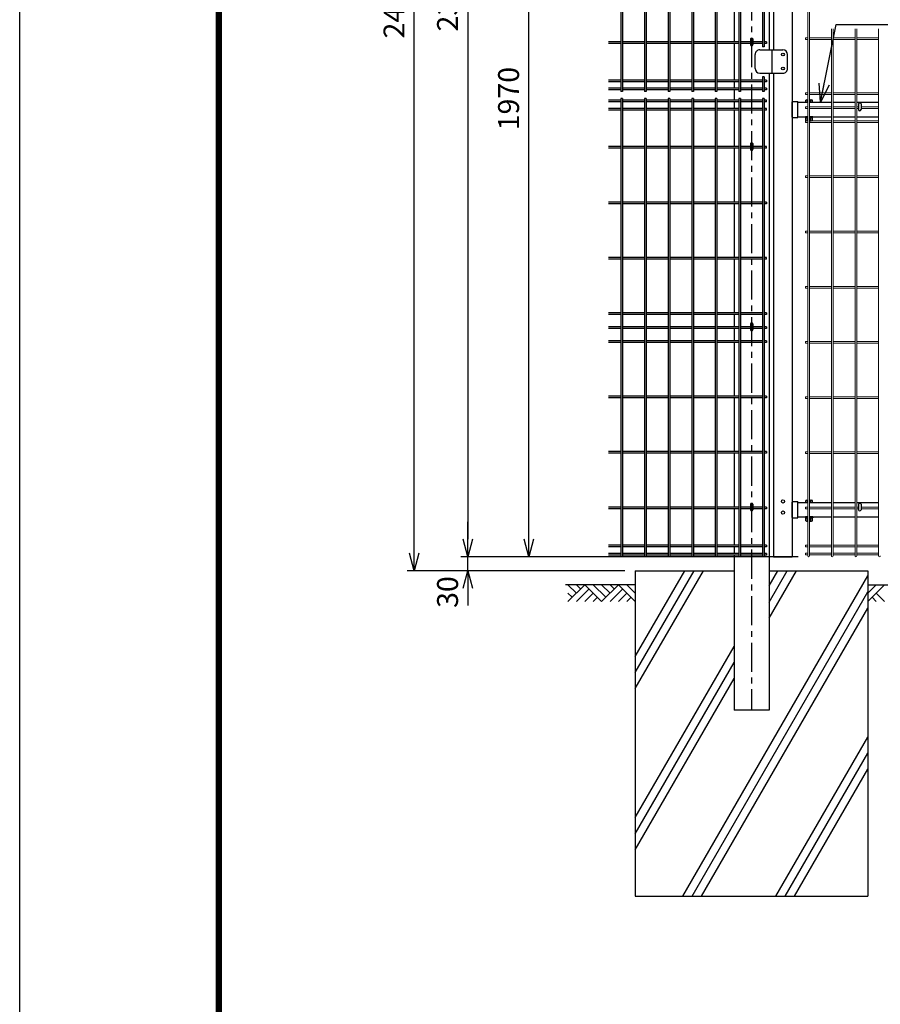
# Model space of a CAD drawing. Extents: x -26827 to -14227, y -106440 to -97530.
# Drawn here: x -26827 to -24976, y -104171 to -102055 of the extents above; entities that cross this region are included whole.
import ezdxf

# ---------------------------------------------------------------- set-up
doc = ezdxf.new("R2010")
doc.units = 0
doc.header["$LTSCALE"] = 50
doc.header["$PDMODE"] = 35
doc.linetypes.add('CENTERX2', pattern=[4, 2.5, -0.5, 0.5, -0.5])
doc.layers.get('0').update_dxf_attribs({"linetype": 'CONTINUOUS'})
doc.layers.get('DEFPOINTS').update_dxf_attribs({"linetype": 'CONTINUOUS'})
for name, color, linetype in [('EXTCNT-LMEC0', 4, 'CONTINUOUS'), ('LAYER03', 7, 'CONTINUOUS'), ('LAYER04', 7, 'CONTINUOUS'), ('LAYER05', 3, 'CONTINUOUS'), ('LAYER12', 7, 'CONTINUOUS'), ('WAKU', 7, 'CONTINUOUS'), ('実線', 7, 'CONTINUOUS'), ('錠縦枠', 7, 'CONTINUOUS')]:
    doc.layers.add(name, color=color, linetype=linetype)
doc.styles.add('Romans', font='romans.shx', dxfattribs={"width": 0.85, "bigfont": 'extfont.shx'})
doc.styles.get("Standard").update_dxf_attribs({"font": 'romans.shx', "bigfont": 'bigfont.shx'})
doc.dimstyles.new('20', dxfattribs={"dimscale": 20, "dimtxt": 3, "dimasz": 2, "dimexe": 0.5, "dimexo": 0.5, "dimgap": 0.5, "dimtad": 1, "dimdec": 1, "dimdsep": 46, "dimtxsty": 'STANDARD', "dimblk": 'OPEN30', "dimcen": 0, "dimclrd": 2, "dimclre": 1, "dimclrt": 3, "dimadec": 1, "dimazin": 2, "dimtfac": 1, "dimtdec": 1, "dimtix": 1, "dimtmove": 2, "dimatfit": 3, "dimldrblk": 'OPEN30', "dimfxl": 1, "dimtolj": 1, "dimtzin": 0, "dimarcsym": 0})
doc.dimstyles.new('ISO15', dxfattribs={"dimscale": 15, "dimtxt": 3, "dimasz": 2.5, "dimexe": 1, "dimexo": 1.5, "dimgap": 1, "dimtad": 1, "dimdec": 1, "dimdsep": 46, "dimtxsty": 'Romans', "dimblk": 'OPEN30', "dimcen": 0, "dimclrd": 2, "dimclre": 1, "dimclrt": 3, "dimadec": 0, "dimazin": 2, "dimtfac": 1, "dimtdec": 1, "dimtix": 1, "dimtmove": 2, "dimatfit": 3, "dimldrblk": 'OPEN30', "dimfxl": 1, "dimarcsym": 0})

# ---------------------------------------------------------------- blocks, each defined once
blk = doc.blocks.new('_Open30')
at = {"color": 0, "linetype": 'ByBlock', "lineweight": -2}
for p, q in [((-1, 0.268), (0, 0)), ((0, 0), (-1, -0.268)), ((0, 0), (-1, 0))]:
    blk.add_line(p, q, dxfattribs=at)
blk = doc.blocks.new('*D32')
at = {"color": 2, "lineweight": -2, "ltscale": 0.5, "transparency": 16777216}
for p, q in [((-25863.3, -103171.7), (-25863.3, -103134.2)), ((-25863.3, -103239.2), (-25863.3, -103209.2)), ((-25863.3, -103276.7), (-25863.3, -103314.2))]:
    blk.add_line(p, q, dxfattribs=at)
at = {"color": 1, "lineweight": -2, "ltscale": 0.5, "transparency": 16777216}
for p, q in [((-25152.7, -103209.2), (-25878.3, -103209.2)), ((-25525.4, -103239.2), (-25878.3, -103239.2))]:
    blk.add_line(p, q, dxfattribs=at)
at = {"layer": 'DEFPOINTS', "color": 0, "ltscale": 0.5, "transparency": 16777216}
for p in [(-25863.3, -103209.2), (-25130.2, -103209.2), (-25502.9, -103239.2)]:
    blk.add_point(p, dxfattribs=at)
at = {"color": 2, "lineweight": -2, "ltscale": 0.5, "transparency": 16777216, "xscale": 37.5, "yscale": 37.5, "zscale": 37.5}
for p, rotation in [((-25863.3, -103209.2), 270), ((-25863.3, -103239.2), 90)]:
    blk.add_blockref('_Open30', p, dxfattribs=dict(at, rotation=rotation))
at = {"color": 3, "ltscale": 0.5, "transparency": 16777216, "insert": (-25900.8, -103285.1), "char_height": 45, "attachment_point": 5, "rotation": 90, "style": 'Romans'}
blk.add_mtext('30', dxfattribs=at)
blk = doc.blocks.new('*D33')
at = {"color": 1, "lineweight": -2, "ltscale": 0.5, "transparency": 16777216}
for p, q in [((-25152.7, -101239.2), (-25747.1, -101239.2)), ((-25152.7, -103209.2), (-25747.1, -103209.2))]:
    blk.add_line(p, q, dxfattribs=at)
at = {"color": 2, "lineweight": -2, "ltscale": 0.5, "transparency": 16777216}
blk.add_line((-25732.1, -103171.7), (-25732.1, -101276.7), dxfattribs=at)
at = {"layer": 'DEFPOINTS', "color": 0, "ltscale": 0.5, "transparency": 16777216}
for p in [(-25732.1, -101239.2), (-25130.2, -101239.2), (-25130.2, -103209.2)]:
    blk.add_point(p, dxfattribs=at)
at = {"color": 2, "lineweight": -2, "ltscale": 0.5, "transparency": 16777216, "xscale": 37.5, "yscale": 37.5, "zscale": 37.5}
for p, rotation in [((-25732.1, -101239.2), 90), ((-25732.1, -103209.2), 270)]:
    blk.add_blockref('_Open30', p, dxfattribs=dict(at, rotation=rotation))
at = {"color": 3, "ltscale": 0.5, "transparency": 16777216, "insert": (-25769.6, -102224.2), "char_height": 45, "attachment_point": 5, "rotation": 90, "style": 'Romans'}
blk.add_mtext('1970', dxfattribs=at)
blk = doc.blocks.new('*D36')
at = {"color": 1, "lineweight": -2, "ltscale": 0.5, "transparency": 16777216}
for p, q in [((-25154.5, -100814.2), (-25993.4, -100814.2)), ((-25525.4, -103239.2), (-25993.4, -103239.2))]:
    blk.add_line(p, q, dxfattribs=at)
at = {"color": 2, "lineweight": -2, "ltscale": 0.5, "transparency": 16777216}
blk.add_line((-25978.4, -103201.7), (-25978.4, -100851.7), dxfattribs=at)
at = {"layer": 'DEFPOINTS', "color": 0, "ltscale": 0.5, "transparency": 16777216}
for p in [(-25978.4, -100814.2), (-25132, -100814.2), (-25502.9, -103239.2)]:
    blk.add_point(p, dxfattribs=at)
at = {"color": 2, "lineweight": -2, "ltscale": 0.5, "transparency": 16777216, "xscale": 37.5, "yscale": 37.5, "zscale": 37.5}
for p, rotation in [((-25978.4, -100814.2), 90), ((-25978.4, -103239.2), 270)]:
    blk.add_blockref('_Open30', p, dxfattribs=dict(at, rotation=rotation))
at = {"color": 3, "ltscale": 0.5, "transparency": 16777216, "insert": (-26015.9, -102026.7), "char_height": 45, "attachment_point": 5, "rotation": 90, "style": 'Romans'}
blk.add_mtext('2425', dxfattribs=at)
blk = doc.blocks.new('*D37')
at = {"color": 1, "lineweight": -2, "ltscale": 0.5, "transparency": 16777216}
for p, q in [((-25154.5, -100814.2), (-25878.3, -100814.2)), ((-25152.7, -103209.2), (-25878.3, -103209.2))]:
    blk.add_line(p, q, dxfattribs=at)
at = {"color": 2, "lineweight": -2, "ltscale": 0.5, "transparency": 16777216}
blk.add_line((-25863.3, -100851.7), (-25863.3, -103171.7), dxfattribs=at)
at = {"layer": 'DEFPOINTS', "color": 0, "ltscale": 0.5, "transparency": 16777216}
for p in [(-25132, -100814.2), (-25863.3, -103209.2), (-25130.2, -103209.2)]:
    blk.add_point(p, dxfattribs=at)
at = {"color": 2, "lineweight": -2, "ltscale": 0.5, "transparency": 16777216, "xscale": 37.5, "yscale": 37.5, "zscale": 37.5}
for p, rotation in [((-25863.3, -100814.2), 90), ((-25863.3, -103209.2), 270)]:
    blk.add_blockref('_Open30', p, dxfattribs=dict(at, rotation=rotation))
at = {"color": 3, "ltscale": 0.5, "transparency": 16777216, "insert": (-25900.8, -102011.7), "char_height": 45, "attachment_point": 5, "rotation": 90, "style": 'Romans'}
blk.add_mtext('2395', dxfattribs=at)

msp = doc.modelspace()

# ---------------------------------------------------------------- linework, layer by layer
at = {"linetype": 'CENTERX2', "ltscale": 0.5}
msp.add_line((-25252.9, -100793.94), (-25252.9, -103539.22), dxfattribs=at)
at = {"color": 4, "lineweight": 15, "ltscale": 0.5}
for p, q in [((-25131.98, -101241.02), (-25131.98, -103207.42)), ((-25128.38, -101241.02), (-25128.38, -103207.42)), ((-25081.21, -102074.02), (-25081.21, -103207.42)), ((-25077.61, -102074.02), (-25077.61, -103207.42)), ((-25030.44, -102074.02), (-25030.44, -103207.42)), ((-25026.84, -102074.02), (-25026.84, -103207.42)), ((-24979.67, -102074.02), (-24979.67, -103207.42)), ((-25137.18, -102093.28), (-25137.18, -102096.88)), ((-25131.98, -102093.28), (-25137.18, -102093.28)), ((-25131.98, -102096.88), (-25137.18, -102096.88)), ((-25081.21, -102093.28), (-25128.38, -102093.28)), ((-25081.21, -102096.88), (-25128.38, -102096.88)), ((-25030.44, -102093.28), (-25077.61, -102093.28)), ((-25030.44, -102096.88), (-25077.61, -102096.88)), ((-24979.67, -102093.28), (-25026.84, -102093.28)), ((-24979.67, -102096.88), (-25026.84, -102096.88)), ((-25137.18, -102211.92), (-25137.18, -102215.52)), ((-25131.98, -102211.92), (-25137.18, -102211.92)), ((-25131.98, -102215.52), (-25137.18, -102215.52)), ((-25081.21, -102211.92), (-25128.38, -102211.92)), ((-25081.21, -102215.52), (-25128.38, -102215.52)), ((-25030.44, -102211.92), (-25077.61, -102211.92)), ((-25030.44, -102215.52), (-25077.61, -102215.52)), ((-24979.67, -102211.92), (-25026.84, -102211.92)), ((-24979.67, -102215.52), (-25026.84, -102215.52)), ((-25137.18, -102241.92), (-25137.18, -102245.52)), ((-25131.98, -102241.92), (-25137.18, -102241.92)), ((-25131.98, -102245.52), (-25137.18, -102245.52)), ((-25081.21, -102241.92), (-25128.38, -102241.92)), ((-25081.21, -102245.52), (-25128.38, -102245.52)), ((-25030.44, -102241.92), (-25077.61, -102241.92)), ((-25030.44, -102245.52), (-25077.61, -102245.52)), ((-25022.76, -102241.92), (-25026.84, -102241.92)), ((-25022.76, -102245.52), (-25026.84, -102245.52)), ((-24979.67, -102241.92), (-25017.56, -102241.92)), ((-24979.67, -102245.52), (-25017.56, -102245.52)), ((-25137.18, -102271.92), (-25137.18, -102275.52)), ((-25131.98, -102271.92), (-25137.18, -102271.92)), ((-25131.98, -102275.52), (-25137.18, -102275.52)), ((-25081.21, -102271.92), (-25128.38, -102271.92)), ((-25081.21, -102275.52), (-25128.38, -102275.52)), ((-25030.44, -102271.92), (-25077.61, -102271.92)), ((-25030.44, -102275.52), (-25077.61, -102275.52)), ((-24979.67, -102271.92), (-25026.84, -102271.92)), ((-24979.67, -102275.52), (-25026.84, -102275.52)), ((-25137.18, -102390.56), (-25137.18, -102394.16)), ((-25131.98, -102390.56), (-25137.18, -102390.56)), ((-25131.98, -102394.16), (-25137.18, -102394.16)), ((-25081.21, -102390.56), (-25128.38, -102390.56)), ((-25081.21, -102394.16), (-25128.38, -102394.16)), ((-25030.44, -102390.56), (-25077.61, -102390.56)), ((-25030.44, -102394.16), (-25077.61, -102394.16)), ((-24979.67, -102390.56), (-25026.84, -102390.56)), ((-24979.67, -102394.16), (-25026.84, -102394.16)), ((-25137.18, -102509.21), (-25137.18, -102512.81)), ((-25131.98, -102509.21), (-25137.18, -102509.21)), ((-25131.98, -102512.81), (-25137.18, -102512.81)), ((-25081.21, -102509.21), (-25128.38, -102509.21)), ((-25081.21, -102512.81), (-25128.38, -102512.81)), ((-25030.44, -102509.21), (-25077.61, -102509.21)), ((-25030.44, -102512.81), (-25077.61, -102512.81)), ((-24979.67, -102509.21), (-25026.84, -102509.21)), ((-24979.67, -102512.81), (-25026.84, -102512.81)), ((-25137.18, -102627.85), (-25137.18, -102631.45)), ((-25131.98, -102627.85), (-25137.18, -102627.85)), ((-25131.98, -102631.45), (-25137.18, -102631.45)), ((-25081.21, -102627.85), (-25128.38, -102627.85)), ((-25081.21, -102631.45), (-25128.38, -102631.45)), ((-25030.44, -102627.85), (-25077.61, -102627.85)), ((-25030.44, -102631.45), (-25077.61, -102631.45)), ((-24979.67, -102627.85), (-25026.84, -102627.85)), ((-24979.67, -102631.45), (-25026.84, -102631.45)), ((-25137.18, -102746.49), (-25137.18, -102750.09)), ((-25131.98, -102746.49), (-25137.18, -102746.49)), ((-25131.98, -102750.09), (-25137.18, -102750.09)), ((-25081.21, -102746.49), (-25128.38, -102746.49)), ((-25081.21, -102750.09), (-25128.38, -102750.09)), ((-25030.44, -102746.49), (-25077.61, -102746.49)), ((-25030.44, -102750.09), (-25077.61, -102750.09)), ((-24979.67, -102746.49), (-25026.84, -102746.49)), ((-24979.67, -102750.09), (-25026.84, -102750.09)), ((-25137.18, -102865.14), (-25137.18, -102868.74)), ((-25131.98, -102865.14), (-25137.18, -102865.14)), ((-25131.98, -102868.74), (-25137.18, -102868.74)), ((-25081.21, -102865.14), (-25128.38, -102865.14)), ((-25081.21, -102868.74), (-25128.38, -102868.74)), ((-25030.44, -102865.14), (-25077.61, -102865.14)), ((-25030.44, -102868.74), (-25077.61, -102868.74)), ((-24979.67, -102865.14), (-25026.84, -102865.14)), ((-24979.67, -102868.74), (-25026.84, -102868.74)), ((-25137.18, -102983.78), (-25137.18, -102987.38)), ((-25131.98, -102983.78), (-25137.18, -102983.78)), ((-25081.21, -102983.78), (-25128.38, -102983.78)), ((-25030.44, -102983.78), (-25077.61, -102983.78)), ((-24979.67, -102983.78), (-25026.84, -102983.78)), ((-25131.98, -102987.38), (-25137.18, -102987.38)), ((-25081.21, -102987.38), (-25128.38, -102987.38)), ((-25030.44, -102987.38), (-25077.61, -102987.38)), ((-24979.67, -102987.38), (-25026.84, -102987.38)), ((-25137.18, -103102.42), (-25137.18, -103106.02)), ((-25131.98, -103102.42), (-25137.18, -103102.42)), ((-25131.98, -103106.02), (-25137.18, -103106.02)), ((-25081.21, -103102.42), (-25128.38, -103102.42)), ((-25081.21, -103106.02), (-25128.38, -103106.02)), ((-25030.44, -103102.42), (-25077.61, -103102.42)), ((-25030.44, -103106.02), (-25077.61, -103106.02)), ((-25022.76, -103102.42), (-25026.84, -103102.42)), ((-25022.76, -103106.02), (-25026.84, -103106.02)), ((-24979.67, -103102.42), (-25017.56, -103102.42)), ((-24979.67, -103106.02), (-25017.56, -103106.02)), ((-25137.18, -103184.57), (-25137.18, -103188.17)), ((-25131.98, -103184.57), (-25137.18, -103184.57)), ((-25131.98, -103188.17), (-25137.18, -103188.17)), ((-25081.21, -103184.57), (-25128.38, -103184.57)), ((-25081.21, -103188.17), (-25128.38, -103188.17)), ((-25030.44, -103184.57), (-25077.61, -103184.57)), ((-25030.44, -103188.17), (-25077.61, -103188.17)), ((-24979.67, -103184.57), (-25026.84, -103184.57)), ((-24979.67, -103188.17), (-25026.84, -103188.17)), ((-25137.18, -103201.57), (-25137.18, -103205.17)), ((-25131.98, -103201.57), (-25137.18, -103201.57)), ((-25131.98, -103205.17), (-25137.18, -103205.17)), ((-25081.21, -103201.57), (-25128.38, -103201.57)), ((-25081.21, -103205.17), (-25128.38, -103205.17)), ((-25030.44, -103201.57), (-25077.61, -103201.57)), ((-25030.44, -103205.17), (-25077.61, -103205.17)), ((-24979.67, -103201.57), (-25026.84, -103201.57)), ((-24979.67, -103205.17), (-25026.84, -103205.17))]:
    msp.add_line(p, q, dxfattribs=at)
at = {"ltscale": 0.5}
for p, q in [((-25215.4, -101946.22), (-25215.4, -102119.44)), ((-25290.4, -101986.52), (-25290.4, -102102.42)), ((-25255.5, -102095.94), (-25255.5, -102108.22)), ((-25250.3, -102095.94), (-25250.3, -102108.22)), ((-25290.4, -102106.02), (-25290.4, -102184.39)), ((-25215.4, -102169.44), (-25215.4, -103539.22)), ((-25290.4, -102187.99), (-25290.4, -102202.02)), ((-25290.4, -102205.62), (-25290.4, -102227.82)), ((-25290.4, -102231.42), (-25290.4, -102245.45)), ((-25153.4, -102232.2), (-25131.98, -102232.2)), ((-25128.38, -102232.2), (-25081.21, -102232.2)), ((-25077.61, -102232.2), (-25030.44, -102232.2)), ((-25026.84, -102232.2), (-24979.67, -102232.2)), ((-25022.76, -102235.42), (-25022.76, -102247.7)), ((-25017.56, -102235.42), (-25017.56, -102247.7)), ((-25290.4, -102249.05), (-25290.4, -102327.42)), ((-25153.4, -102263.2), (-25131.98, -102263.2)), ((-25128.38, -102263.2), (-25081.21, -102263.2)), ((-25077.61, -102263.2), (-25030.44, -102263.2)), ((-25026.84, -102263.2), (-24979.67, -102263.2)), ((-25255.5, -102320.94), (-25255.5, -102333.22)), ((-25250.3, -102320.94), (-25250.3, -102333.22)), ((-25290.4, -102331.02), (-25290.4, -102446.92)), ((-25290.4, -102450.52), (-25290.4, -102566.12)), ((-25290.4, -102569.72), (-25290.4, -102684.92)), ((-25290.4, -102688.52), (-25290.4, -102714.92)), ((-25255.5, -102708.44), (-25255.5, -102720.72)), ((-25250.3, -102708.44), (-25250.3, -102720.72)), ((-25290.4, -102718.52), (-25290.4, -102744.92)), ((-25290.4, -102748.52), (-25290.4, -102864.12)), ((-25290.4, -102867.72), (-25290.4, -102982.92)), ((-25290.4, -102986.52), (-25290.4, -103102.42)), ((-25153.4, -103092.7), (-25131.98, -103092.7)), ((-25128.38, -103092.7), (-25081.21, -103092.7)), ((-25077.61, -103092.7), (-25030.44, -103092.7)), ((-25026.84, -103092.7), (-24979.67, -103092.7)), ((-25290.4, -103106.02), (-25290.4, -103184.39)), ((-25255.5, -103095.94), (-25255.5, -103108.22)), ((-25250.3, -103095.94), (-25250.3, -103108.22)), ((-25022.76, -103095.92), (-25022.76, -103108.2)), ((-25017.56, -103095.92), (-25017.56, -103108.2)), ((-25153.4, -103123.7), (-25131.98, -103123.7)), ((-25128.38, -103123.7), (-25081.21, -103123.7)), ((-25077.61, -103123.7), (-25030.44, -103123.7)), ((-25026.84, -103123.7), (-24979.67, -103123.7)), ((-25290.4, -103187.99), (-25290.4, -103202.02)), ((-25290.4, -103205.62), (-25290.4, -103539.22)), ((-25205.4, -103209.22), (-25165.4, -103209.22)), ((-25502.9, -103239.22), (-25502.9, -103939.22)), ((-25502.9, -103239.22), (-25290.4, -103239.22)), ((-25502.9, -103492.8), (-25356.49, -103239.22)), ((-25502.9, -103458.16), (-25376.49, -103239.22)), ((-25502.9, -103423.52), (-25396.49, -103239.22)), ((-25215.4, -103239.22), (-25002.9, -103239.22)), ((-25215.4, -103341.24), (-25156.49, -103239.22)), ((-25215.4, -103306.6), (-25176.49, -103239.22)), ((-25215.4, -103271.96), (-25196.49, -103239.22)), ((-25002.9, -103239.22), (-25002.9, -103939.22)), ((-25400.64, -103939.22), (-25002.9, -103250.31)), ((-25380.64, -103939.22), (-25002.9, -103284.95)), ((-25360.64, -103939.22), (-25002.9, -103319.59)), ((-25502.9, -103769.93), (-25290.4, -103401.87)), ((-25502.9, -103804.57), (-25290.4, -103436.51)), ((-25502.9, -103839.21), (-25290.4, -103471.15)), ((-25215.4, -103539.22), (-25290.4, -103539.22)), ((-25200.64, -103939.22), (-25002.9, -103596.72)), ((-25180.64, -103939.22), (-25002.9, -103631.36)), ((-25160.64, -103939.22), (-25002.9, -103666)), ((-25502.9, -103939.22), (-25002.9, -103939.22))]:
    msp.add_line(p, q, dxfattribs=at)
for p, q in [((-25165.4, -102263.95), (-25165.4, -102231.45)), ((-25164.2, -102230.25), (-25153.4, -102230.25)), ((-25153.4, -102265.15), (-25153.4, -102230.25)), ((-25164.2, -102265.15), (-25153.4, -102265.15)), ((-25165.4, -103124.45), (-25165.4, -103091.95)), ((-25164.2, -103090.75), (-25153.4, -103090.75)), ((-25153.4, -103125.65), (-25153.4, -103090.75)), ((-25164.2, -103125.65), (-25153.4, -103125.65))]:
    msp.add_line(p, q)
at = {"color": 0, "linetype": 'Continuous'}
for p, q in [((-25136.47, -102232.2), (-25136.47, -102227.52)), ((-25136.47, -102232.2), (-25131.98, -102232.2)), ((-25134.65, -102226.98), (-25131.98, -102226.98)), ((-25132.83, -102232.2), (-25132.83, -102227.52)), ((-25128.38, -102226.98), (-25123.74, -102226.98)), ((-25128.38, -102232.2), (-25121.92, -102232.2)), ((-25125.56, -102232.2), (-25125.56, -102227.52)), ((-25121.92, -102232.2), (-25121.92, -102227.52)), ((-25136.47, -102264.8), (-25131.98, -102264.8)), ((-25136.47, -102271.59), (-25136.47, -102264.8)), ((-25132.83, -102271.59), (-25132.83, -102264.8)), ((-25128.38, -102264.8), (-25121.92, -102264.8)), ((-25125.56, -102271.59), (-25125.56, -102264.8)), ((-25121.92, -102271.59), (-25121.92, -102264.8)), ((-25136.47, -103092.7), (-25136.47, -103088.02)), ((-25136.47, -103092.7), (-25131.98, -103092.7)), ((-25134.65, -103087.48), (-25131.98, -103087.48)), ((-25132.83, -103092.7), (-25132.83, -103088.02)), ((-25128.38, -103087.48), (-25123.74, -103087.48)), ((-25128.38, -103092.7), (-25121.92, -103092.7)), ((-25125.56, -103092.7), (-25125.56, -103088.02)), ((-25121.92, -103092.7), (-25121.92, -103088.02)), ((-25136.47, -103125.3), (-25131.98, -103125.3)), ((-25136.47, -103132.09), (-25136.47, -103125.3)), ((-25134.65, -103132.63), (-25131.98, -103132.63)), ((-25132.83, -103132.09), (-25132.83, -103125.3)), ((-25128.38, -103125.3), (-25121.92, -103125.3)), ((-25128.38, -103132.63), (-25123.74, -103132.63)), ((-25125.56, -103132.09), (-25125.56, -103125.3)), ((-25121.92, -103132.09), (-25121.92, -103125.3))]:
    msp.add_line(p, q, dxfattribs=at)
at = {"linetype": 'Continuous'}
for points in [[(-26403.64, -97794.71), (-14650.92, -97794.71), (-14650.92, -106174.35), (-26403.64, -106174.35)], [(-26400.98, -97797.36), (-14653.57, -97797.36), (-14653.57, -106171.7), (-26400.98, -106171.7)], [(-26398.33, -97800.01), (-14656.23, -97800.01), (-14656.23, -106169.04), (-26398.33, -106169.04)], [(-26395.68, -97802.66), (-14658.88, -97802.66), (-14658.88, -106166.39), (-26395.68, -106166.39)], [(-26393.03, -97805.31), (-14661.53, -97805.31), (-14661.53, -106163.74), (-26393.03, -106163.74)]]:
    msp.add_lwpolyline(points, close=True, dxfattribs=at)
at = {"ltscale": 0.5}
for centre in [(-25252.9, -102108.22), (-25020.16, -102247.7), (-25252.9, -102333.22), (-25252.9, -102720.72), (-25252.9, -103108.22), (-25020.16, -103108.2)]:
    msp.add_arc(centre, 2.6, 180, 0, dxfattribs=at)
for centre, start, end in [((-25164.2, -102231.45), 90, 180), ((-25164.2, -102263.95), 180, 270), ((-25164.2, -103091.95), 90, 180), ((-25164.2, -103124.45), 180, 270)]:
    msp.add_arc(centre, 1.2, start, end)
at = {"color": 0, "linetype": 'Continuous'}
for centre, radius, start, end in [((-25134.65, -102230.33), 3.35, 57.13278, 122.86722), ((-25129.2, -102239.58), 12.6, 102.76508, 106.77865), ((-25129.2, -102239.58), 12.6, 73.22135, 86.28484), ((-25123.74, -102230.33), 3.35, 57.13278, 122.86722), ((-25134.65, -102268.78), 3.35, 237.13278, 249.78437), ((-25134.65, -102268.78), 3.35, 290.21563, 302.86722), ((-25129.2, -102259.53), 12.6, 253.22135, 257.23492), ((-25129.2, -102259.53), 12.6, 280.38566, 286.77865), ((-25123.74, -102268.78), 3.35, 237.13278, 249.78437), ((-25123.74, -102268.78), 3.35, 290.21563, 302.86722), ((-25134.65, -103090.83), 3.35, 57.13278, 122.86722), ((-25129.2, -103100.08), 12.6, 102.76508, 106.77865), ((-25129.2, -103100.08), 12.6, 73.22135, 86.28484), ((-25123.74, -103090.83), 3.35, 57.13278, 122.86722), ((-25134.65, -103129.28), 3.35, 237.13278, 302.86722), ((-25129.2, -103120.03), 12.6, 253.22135, 257.23492), ((-25129.2, -103120.03), 12.6, 273.71516, 286.77865), ((-25123.74, -103129.28), 3.35, 237.13278, 302.86722)]:
    msp.add_arc(centre, radius, start, end, dxfattribs=at)
at = {"color": 4, "lineweight": 15, "ltscale": 0.5}
for centre in [(-25130.18, -103207.42), (-25079.41, -103207.42), (-25028.64, -103207.42), (-24977.87, -103207.42)]:
    msp.add_arc(centre, 1.8, 180, 0, dxfattribs=at)
at = {"ltscale": 0.5}
for centre in [(-25252.9, -102095.94), (-25020.16, -102235.42), (-25252.9, -102320.94), (-25252.9, -102708.44), (-25252.9, -103095.94), (-25020.16, -103095.92)]:
    msp.add_ellipse(centre, major_axis=(-2.6, 0), ratio=0.601815, start_param=3.1415927, end_param=6.2831853, dxfattribs=at)
at = {"layer": 'EXTCNT-LMEC0'}
for p, q in [((-25629.55, -103287.31), (-25647.64, -103269.22)), ((-25647.64, -103305.41), (-25611.46, -103269.22)), ((-25620.5, -103278.27), (-25629.55, -103269.22)), ((-25602.41, -103278.27), (-25629.55, -103305.41)), ((-25575.27, -103305.41), (-25611.46, -103269.22)), ((-25566.22, -103296.36), (-25593.36, -103269.22)), ((-25557.18, -103287.31), (-25575.27, -103269.22)), ((-25575.27, -103305.41), (-25539.08, -103269.22)), ((-25548.13, -103278.27), (-25557.18, -103269.22)), ((-25530.04, -103278.27), (-25557.18, -103305.41)), ((-25502.9, -103305.41), (-25539.08, -103269.22)), ((-25502.9, -103287.31), (-25520.99, -103269.22)), ((-25002.9, -103287.31), (-24984.81, -103269.22)), ((-25002.9, -103305.41), (-24966.71, -103269.22)), ((-25638.59, -103296.36), (-25647.64, -103287.31)), ((-25593.36, -103287.31), (-25611.46, -103305.41)), ((-25584.32, -103296.36), (-25593.36, -103305.41)), ((-25520.99, -103287.31), (-25539.08, -103305.41)), ((-25511.94, -103296.36), (-25520.99, -103305.41)), ((-24993.85, -103296.36), (-24984.81, -103305.41)), ((-24984.81, -103287.31), (-24966.71, -103305.41))]:
    msp.add_line(p, q, dxfattribs=at)
at = {"layer": 'LAYER03'}
for p, q in [((-25502.9, -103269.22), (-25652.9, -103269.22)), ((-25002.9, -103269.22), (-24460.4, -103269.22))]:
    msp.add_line(p, q, dxfattribs=at)
at = {"layer": 'LAYER04', "linetype": 'Continuous'}
for p, q in [((-25165.4, -100804.22), (-25165.4, -103209.22)), ((-25205.4, -101946.22), (-25205.4, -102119.44)), ((-25245.4, -102159.44), (-25245.4, -102129.44)), ((-25235.4, -102119.44), (-25185.4, -102119.44)), ((-25208.9, -102169.44), (-25208.9, -102119.44)), ((-25175.4, -102159.44), (-25175.4, -102129.44)), ((-25235.4, -102169.44), (-25185.4, -102169.44)), ((-25205.4, -102169.44), (-25205.4, -103209.22))]:
    msp.add_line(p, q, dxfattribs=at)
for centre in [(-25185.4, -102129.44), (-25185.4, -102159.44)]:
    msp.add_circle(centre, 3, dxfattribs=at)
for centre, start, end in [((-25235.4, -102129.44), 90, 180.00001), ((-25185.4, -102129.44), 0, 90), ((-25235.4, -102159.44), 180.00001, 270), ((-25185.4, -102159.44), 270, 0.00001)]:
    msp.add_arc(centre, 10, start, end, dxfattribs=at)
at = {"layer": 'LAYER05', "color": 4}
for p, q in [((-25533.91, -101224.22), (-25533.91, -102209.22)), ((-25530.31, -101224.22), (-25530.31, -102209.22)), ((-25483.14, -101224.22), (-25483.14, -102209.22)), ((-25479.54, -101224.22), (-25479.54, -102209.22)), ((-25432.38, -101224.22), (-25432.38, -102209.22)), ((-25428.78, -101224.22), (-25428.78, -102209.22)), ((-25381.61, -101224.22), (-25381.61, -102209.22)), ((-25378.01, -101224.22), (-25378.01, -102209.22)), ((-25330.84, -101224.22), (-25330.84, -102209.22)), ((-25327.24, -101224.22), (-25327.24, -102209.22)), ((-25280.07, -101977.92), (-25280.07, -102209.22)), ((-25276.47, -101977.92), (-25276.47, -102209.22)), ((-25229.3, -101977.92), (-25229.3, -102102.42)), ((-25225.7, -101977.92), (-25225.7, -102102.42)), ((-25533.91, -102102.42), (-25560.43, -102102.42)), ((-25533.91, -102106.02), (-25560.43, -102106.02)), ((-25483.14, -102102.42), (-25530.31, -102102.42)), ((-25483.14, -102106.02), (-25530.31, -102106.02)), ((-25432.38, -102102.42), (-25479.54, -102102.42)), ((-25432.38, -102106.02), (-25479.54, -102106.02)), ((-25381.61, -102102.42), (-25428.78, -102102.42)), ((-25381.61, -102106.02), (-25428.78, -102106.02)), ((-25330.84, -102102.42), (-25378.01, -102102.42)), ((-25330.84, -102106.02), (-25378.01, -102106.02)), ((-25280.07, -102102.42), (-25327.24, -102102.42)), ((-25280.07, -102106.02), (-25327.24, -102106.02)), ((-25255.5, -102102.42), (-25276.47, -102102.42)), ((-25255.5, -102106.02), (-25276.47, -102106.02)), ((-25229.3, -102102.42), (-25250.3, -102102.42)), ((-25229.3, -102106.02), (-25250.3, -102106.02)), ((-25229.3, -102102.42), (-25229.3, -102113.02)), ((-25225.7, -102113.02), (-25229.3, -102113.02)), ((-25225.7, -102102.42), (-25225.7, -102113.02)), ((-25220.5, -102102.42), (-25225.7, -102102.42)), ((-25220.5, -102106.02), (-25225.7, -102106.02)), ((-25220.5, -102102.42), (-25220.5, -102106.02)), ((-25229.3, -102177.39), (-25229.3, -102209.22)), ((-25225.7, -102177.39), (-25229.3, -102177.39)), ((-25225.7, -102177.39), (-25225.7, -102209.22)), ((-25533.91, -102184.39), (-25560.43, -102184.39)), ((-25533.91, -102187.99), (-25560.43, -102187.99)), ((-25533.91, -102202.02), (-25560.43, -102202.02)), ((-25483.14, -102184.39), (-25530.31, -102184.39)), ((-25483.14, -102187.99), (-25530.31, -102187.99)), ((-25483.14, -102202.02), (-25530.31, -102202.02)), ((-25432.38, -102184.39), (-25479.54, -102184.39)), ((-25432.38, -102187.99), (-25479.54, -102187.99)), ((-25432.38, -102202.02), (-25479.54, -102202.02)), ((-25381.61, -102184.39), (-25428.78, -102184.39)), ((-25381.61, -102187.99), (-25428.78, -102187.99)), ((-25381.61, -102202.02), (-25428.78, -102202.02)), ((-25330.84, -102184.39), (-25378.01, -102184.39)), ((-25330.84, -102187.99), (-25378.01, -102187.99)), ((-25330.84, -102202.02), (-25378.01, -102202.02)), ((-25280.07, -102184.39), (-25327.24, -102184.39)), ((-25280.07, -102187.99), (-25327.24, -102187.99)), ((-25280.07, -102202.02), (-25327.24, -102202.02)), ((-25229.3, -102184.39), (-25276.47, -102184.39)), ((-25229.3, -102187.99), (-25276.47, -102187.99)), ((-25229.3, -102202.02), (-25276.47, -102202.02)), ((-25220.5, -102184.39), (-25225.7, -102184.39)), ((-25220.5, -102187.99), (-25225.7, -102187.99)), ((-25220.5, -102202.02), (-25225.7, -102202.02)), ((-25220.5, -102184.39), (-25220.5, -102187.99)), ((-25220.5, -102202.02), (-25220.5, -102205.62)), ((-25533.91, -102205.62), (-25560.43, -102205.62)), ((-25530.31, -102209.22), (-25533.91, -102209.22)), ((-25533.91, -102224.22), (-25533.91, -103209.22)), ((-25530.31, -102224.22), (-25533.91, -102224.22)), ((-25483.14, -102205.62), (-25530.31, -102205.62)), ((-25530.31, -102224.22), (-25530.31, -103209.22)), ((-25479.54, -102209.22), (-25483.14, -102209.22)), ((-25479.54, -102224.22), (-25483.14, -102224.22)), ((-25483.14, -102224.22), (-25483.14, -103209.22)), ((-25432.38, -102205.62), (-25479.54, -102205.62)), ((-25479.54, -102224.22), (-25479.54, -103209.22)), ((-25428.78, -102209.22), (-25432.38, -102209.22)), ((-25428.78, -102224.22), (-25432.38, -102224.22)), ((-25432.38, -102224.22), (-25432.38, -103209.22)), ((-25381.61, -102205.62), (-25428.78, -102205.62)), ((-25428.78, -102224.22), (-25428.78, -103209.22)), ((-25378.01, -102209.22), (-25381.61, -102209.22)), ((-25378.01, -102224.22), (-25381.61, -102224.22)), ((-25381.61, -102224.22), (-25381.61, -103209.22)), ((-25330.84, -102205.62), (-25378.01, -102205.62)), ((-25378.01, -102224.22), (-25378.01, -103209.22)), ((-25327.24, -102209.22), (-25330.84, -102209.22)), ((-25330.84, -102224.22), (-25330.84, -103209.22)), ((-25327.24, -102224.22), (-25330.84, -102224.22)), ((-25280.07, -102205.62), (-25327.24, -102205.62)), ((-25327.24, -102224.22), (-25327.24, -103209.22)), ((-25276.47, -102209.22), (-25280.07, -102209.22)), ((-25280.07, -102224.22), (-25280.07, -103209.22)), ((-25276.47, -102224.22), (-25280.07, -102224.22)), ((-25229.3, -102205.62), (-25276.47, -102205.62)), ((-25276.47, -102224.22), (-25276.47, -103209.22)), ((-25225.7, -102209.22), (-25229.3, -102209.22)), ((-25225.7, -102224.22), (-25229.3, -102224.22)), ((-25229.3, -102224.22), (-25229.3, -102327.42)), ((-25220.5, -102205.62), (-25225.7, -102205.62)), ((-25225.7, -102224.22), (-25225.7, -102327.42)), ((-25533.91, -102227.82), (-25560.43, -102227.82)), ((-25533.91, -102231.42), (-25560.43, -102231.42)), ((-25533.91, -102245.45), (-25560.43, -102245.45)), ((-25483.14, -102227.82), (-25530.31, -102227.82)), ((-25483.14, -102231.42), (-25530.31, -102231.42)), ((-25483.14, -102245.45), (-25530.31, -102245.45)), ((-25432.38, -102227.82), (-25479.54, -102227.82)), ((-25432.38, -102231.42), (-25479.54, -102231.42)), ((-25432.38, -102245.45), (-25479.54, -102245.45)), ((-25381.61, -102227.82), (-25428.78, -102227.82)), ((-25381.61, -102231.42), (-25428.78, -102231.42)), ((-25381.61, -102245.45), (-25428.78, -102245.45)), ((-25330.84, -102227.82), (-25378.01, -102227.82)), ((-25330.84, -102231.42), (-25378.01, -102231.42)), ((-25330.84, -102245.45), (-25378.01, -102245.45)), ((-25280.07, -102227.82), (-25327.24, -102227.82)), ((-25280.07, -102231.42), (-25327.24, -102231.42)), ((-25280.07, -102245.45), (-25327.24, -102245.45)), ((-25229.3, -102227.82), (-25276.47, -102227.82)), ((-25229.3, -102231.42), (-25276.47, -102231.42)), ((-25229.3, -102245.45), (-25276.47, -102245.45)), ((-25220.5, -102227.82), (-25225.7, -102227.82)), ((-25220.5, -102231.42), (-25225.7, -102231.42)), ((-25220.5, -102245.45), (-25225.7, -102245.45)), ((-25220.5, -102231.42), (-25220.5, -102227.82)), ((-25220.5, -102249.05), (-25220.5, -102245.45)), ((-25533.91, -102249.05), (-25560.43, -102249.05)), ((-25483.14, -102249.05), (-25530.31, -102249.05)), ((-25432.38, -102249.05), (-25479.54, -102249.05)), ((-25381.61, -102249.05), (-25428.78, -102249.05)), ((-25330.84, -102249.05), (-25378.01, -102249.05)), ((-25280.07, -102249.05), (-25327.24, -102249.05)), ((-25229.3, -102249.05), (-25276.47, -102249.05)), ((-25220.5, -102249.05), (-25225.7, -102249.05)), ((-25533.91, -102327.42), (-25560.43, -102327.42)), ((-25483.14, -102327.42), (-25530.31, -102327.42)), ((-25432.38, -102327.42), (-25479.54, -102327.42)), ((-25381.61, -102327.42), (-25428.78, -102327.42)), ((-25330.84, -102327.42), (-25378.01, -102327.42)), ((-25280.07, -102327.42), (-25327.24, -102327.42)), ((-25255.5, -102327.42), (-25276.47, -102327.42)), ((-25229.3, -102327.42), (-25250.3, -102327.42)), ((-25229.3, -102327.32), (-25229.3, -102712.32)), ((-25225.7, -102327.32), (-25225.7, -102712.32)), ((-25220.5, -102327.42), (-25225.7, -102327.42)), ((-25220.5, -102331.02), (-25220.5, -102327.42)), ((-25533.91, -102331.02), (-25560.43, -102331.02)), ((-25483.14, -102331.02), (-25530.31, -102331.02)), ((-25432.38, -102331.02), (-25479.54, -102331.02)), ((-25381.61, -102331.02), (-25428.78, -102331.02)), ((-25330.84, -102331.02), (-25378.01, -102331.02)), ((-25280.07, -102331.02), (-25327.24, -102331.02)), ((-25255.5, -102331.02), (-25276.47, -102331.02)), ((-25229.3, -102331.02), (-25250.3, -102331.02)), ((-25220.5, -102331.02), (-25225.7, -102331.02)), ((-25533.91, -102446.92), (-25560.43, -102446.92)), ((-25533.91, -102450.52), (-25560.43, -102450.52)), ((-25483.14, -102446.92), (-25530.31, -102446.92)), ((-25483.14, -102450.52), (-25530.31, -102450.52)), ((-25432.38, -102446.92), (-25479.54, -102446.92)), ((-25432.38, -102450.52), (-25479.54, -102450.52)), ((-25381.61, -102446.92), (-25428.78, -102446.92)), ((-25381.61, -102450.52), (-25428.78, -102450.52)), ((-25330.84, -102446.92), (-25378.01, -102446.92)), ((-25330.84, -102450.52), (-25378.01, -102450.52)), ((-25280.07, -102446.92), (-25327.24, -102446.92)), ((-25280.07, -102450.52), (-25327.24, -102450.52)), ((-25229.3, -102446.92), (-25276.47, -102446.92)), ((-25229.3, -102450.52), (-25276.47, -102450.52)), ((-25220.5, -102446.92), (-25225.7, -102446.92)), ((-25220.5, -102446.92), (-25225.7, -102446.92)), ((-25220.5, -102450.52), (-25225.7, -102450.52)), ((-25220.5, -102450.52), (-25225.7, -102450.52)), ((-25220.5, -102446.92), (-25220.5, -102450.52)), ((-25220.5, -102450.52), (-25220.5, -102446.92)), ((-25533.91, -102566.12), (-25560.43, -102566.12)), ((-25533.91, -102569.72), (-25560.43, -102569.72)), ((-25483.14, -102566.12), (-25530.31, -102566.12)), ((-25483.14, -102569.72), (-25530.31, -102569.72)), ((-25432.38, -102566.12), (-25479.54, -102566.12)), ((-25432.38, -102569.72), (-25479.54, -102569.72)), ((-25381.61, -102566.12), (-25428.78, -102566.12)), ((-25381.61, -102569.72), (-25428.78, -102569.72)), ((-25330.84, -102566.12), (-25378.01, -102566.12)), ((-25330.84, -102569.72), (-25378.01, -102569.72)), ((-25280.07, -102566.12), (-25327.24, -102566.12)), ((-25280.07, -102569.72), (-25327.24, -102569.72)), ((-25229.3, -102566.12), (-25276.47, -102566.12)), ((-25229.3, -102569.72), (-25276.47, -102569.72)), ((-25220.5, -102566.12), (-25225.7, -102566.12)), ((-25220.5, -102569.72), (-25225.7, -102569.72)), ((-25220.5, -102569.72), (-25220.5, -102566.12)), ((-25533.91, -102684.92), (-25560.43, -102684.92)), ((-25533.91, -102688.52), (-25560.43, -102688.52)), ((-25483.14, -102684.92), (-25530.31, -102684.92)), ((-25483.14, -102688.52), (-25530.31, -102688.52)), ((-25432.38, -102684.92), (-25479.54, -102684.92)), ((-25432.38, -102688.52), (-25479.54, -102688.52)), ((-25381.61, -102684.92), (-25428.78, -102684.92)), ((-25381.61, -102688.52), (-25428.78, -102688.52)), ((-25330.84, -102684.92), (-25378.01, -102684.92)), ((-25330.84, -102688.52), (-25378.01, -102688.52)), ((-25280.07, -102684.92), (-25327.24, -102684.92)), ((-25280.07, -102688.52), (-25327.24, -102688.52)), ((-25229.3, -102684.92), (-25276.47, -102684.92)), ((-25229.3, -102688.52), (-25276.47, -102688.52)), ((-25220.5, -102684.92), (-25225.7, -102684.92)), ((-25220.5, -102688.52), (-25225.7, -102688.52)), ((-25220.5, -102684.92), (-25220.5, -102688.52)), ((-25533.91, -102714.92), (-25560.43, -102714.92)), ((-25533.91, -102718.52), (-25560.43, -102718.52)), ((-25483.14, -102714.92), (-25530.31, -102714.92)), ((-25483.14, -102718.52), (-25530.31, -102718.52)), ((-25432.38, -102714.92), (-25479.54, -102714.92)), ((-25432.38, -102718.52), (-25479.54, -102718.52)), ((-25381.61, -102714.92), (-25428.78, -102714.92)), ((-25381.61, -102718.52), (-25428.78, -102718.52)), ((-25330.84, -102714.92), (-25378.01, -102714.92)), ((-25330.84, -102718.52), (-25378.01, -102718.52)), ((-25280.07, -102714.92), (-25327.24, -102714.92)), ((-25280.07, -102718.52), (-25327.24, -102718.52)), ((-25255.5, -102714.92), (-25276.47, -102714.92)), ((-25255.5, -102718.52), (-25276.47, -102718.52)), ((-25229.3, -102714.92), (-25250.3, -102714.92)), ((-25229.3, -102718.52), (-25250.3, -102718.52)), ((-25229.3, -102712.32), (-25229.3, -103209.22)), ((-25225.7, -102712.32), (-25225.7, -103209.22)), ((-25220.5, -102714.92), (-25225.7, -102714.92)), ((-25220.5, -102718.52), (-25225.7, -102718.52)), ((-25220.5, -102714.92), (-25220.5, -102718.52)), ((-25533.91, -102744.92), (-25560.43, -102744.92)), ((-25533.91, -102748.52), (-25560.43, -102748.52)), ((-25483.14, -102744.92), (-25530.31, -102744.92)), ((-25483.14, -102748.52), (-25530.31, -102748.52)), ((-25432.38, -102744.92), (-25479.54, -102744.92)), ((-25432.38, -102748.52), (-25479.54, -102748.52)), ((-25381.61, -102744.92), (-25428.78, -102744.92)), ((-25381.61, -102748.52), (-25428.78, -102748.52)), ((-25330.84, -102744.92), (-25378.01, -102744.92)), ((-25330.84, -102748.52), (-25378.01, -102748.52)), ((-25280.07, -102744.92), (-25327.24, -102744.92)), ((-25280.07, -102748.52), (-25327.24, -102748.52)), ((-25229.3, -102744.92), (-25276.47, -102744.92)), ((-25229.3, -102748.52), (-25276.47, -102748.52)), ((-25220.5, -102744.92), (-25225.7, -102744.92)), ((-25220.5, -102748.52), (-25225.7, -102748.52)), ((-25220.5, -102744.92), (-25220.5, -102748.52)), ((-25533.91, -102864.12), (-25560.43, -102864.12)), ((-25533.91, -102867.72), (-25560.43, -102867.72)), ((-25483.14, -102864.12), (-25530.31, -102864.12)), ((-25483.14, -102867.72), (-25530.31, -102867.72)), ((-25432.38, -102864.12), (-25479.54, -102864.12)), ((-25432.38, -102867.72), (-25479.54, -102867.72)), ((-25381.61, -102864.12), (-25428.78, -102864.12)), ((-25381.61, -102867.72), (-25428.78, -102867.72)), ((-25330.84, -102864.12), (-25378.01, -102864.12)), ((-25330.84, -102867.72), (-25378.01, -102867.72)), ((-25280.07, -102864.12), (-25327.24, -102864.12)), ((-25280.07, -102867.72), (-25327.24, -102867.72)), ((-25229.3, -102864.12), (-25276.47, -102864.12)), ((-25229.3, -102867.72), (-25276.47, -102867.72)), ((-25220.5, -102864.12), (-25225.7, -102864.12)), ((-25220.5, -102867.72), (-25225.7, -102867.72)), ((-25220.5, -102864.12), (-25220.5, -102867.72)), ((-25533.91, -102982.92), (-25560.43, -102982.92)), ((-25533.91, -102986.52), (-25560.43, -102986.52)), ((-25483.14, -102982.92), (-25530.31, -102982.92)), ((-25483.14, -102986.52), (-25530.31, -102986.52)), ((-25432.38, -102982.92), (-25479.54, -102982.92)), ((-25432.38, -102986.52), (-25479.54, -102986.52)), ((-25381.61, -102982.92), (-25428.78, -102982.92)), ((-25381.61, -102986.52), (-25428.78, -102986.52)), ((-25330.84, -102982.92), (-25378.01, -102982.92)), ((-25330.84, -102986.52), (-25378.01, -102986.52)), ((-25280.07, -102982.92), (-25327.24, -102982.92)), ((-25280.07, -102986.52), (-25327.24, -102986.52)), ((-25229.3, -102982.92), (-25276.47, -102982.92)), ((-25229.3, -102986.52), (-25276.47, -102986.52)), ((-25220.5, -102982.92), (-25225.7, -102982.92)), ((-25220.5, -102982.92), (-25225.7, -102982.92)), ((-25220.5, -102986.52), (-25225.7, -102986.52)), ((-25220.5, -102986.52), (-25225.7, -102986.52)), ((-25220.5, -102982.92), (-25220.5, -102986.52)), ((-25220.5, -102982.92), (-25220.5, -102986.52)), ((-25533.91, -103102.42), (-25560.43, -103102.42)), ((-25533.91, -103106.02), (-25560.43, -103106.02)), ((-25483.14, -103102.42), (-25530.31, -103102.42)), ((-25483.14, -103106.02), (-25530.31, -103106.02)), ((-25432.38, -103102.42), (-25479.54, -103102.42)), ((-25432.38, -103106.02), (-25479.54, -103106.02)), ((-25381.61, -103102.42), (-25428.78, -103102.42)), ((-25381.61, -103106.02), (-25428.78, -103106.02)), ((-25330.84, -103102.42), (-25378.01, -103102.42)), ((-25330.84, -103106.02), (-25378.01, -103106.02)), ((-25280.07, -103102.42), (-25327.24, -103102.42)), ((-25280.07, -103106.02), (-25327.24, -103106.02)), ((-25255.5, -103102.42), (-25276.47, -103102.42)), ((-25255.5, -103106.02), (-25276.47, -103106.02)), ((-25229.3, -103102.42), (-25250.3, -103102.42)), ((-25229.3, -103106.02), (-25250.3, -103106.02)), ((-25220.5, -103102.42), (-25225.7, -103102.42)), ((-25220.5, -103106.02), (-25225.7, -103106.02)), ((-25220.5, -103102.42), (-25220.5, -103106.02)), ((-25533.91, -103184.39), (-25560.43, -103184.39)), ((-25533.91, -103187.99), (-25560.43, -103187.99)), ((-25483.14, -103184.39), (-25530.31, -103184.39)), ((-25483.14, -103187.99), (-25530.31, -103187.99)), ((-25432.38, -103184.39), (-25479.54, -103184.39)), ((-25432.38, -103187.99), (-25479.54, -103187.99)), ((-25381.61, -103184.39), (-25428.78, -103184.39)), ((-25381.61, -103187.99), (-25428.78, -103187.99)), ((-25330.84, -103184.39), (-25378.01, -103184.39)), ((-25330.84, -103187.99), (-25378.01, -103187.99)), ((-25280.07, -103184.39), (-25327.24, -103184.39)), ((-25280.07, -103187.99), (-25327.24, -103187.99)), ((-25229.3, -103184.39), (-25276.47, -103184.39)), ((-25229.3, -103187.99), (-25276.47, -103187.99)), ((-25220.5, -103184.39), (-25225.7, -103184.39)), ((-25220.5, -103187.99), (-25225.7, -103187.99)), ((-25220.5, -103184.39), (-25220.5, -103187.99)), ((-25533.91, -103202.02), (-25560.43, -103202.02)), ((-25533.91, -103205.62), (-25560.43, -103205.62)), ((-25530.31, -103209.22), (-25533.91, -103209.22)), ((-25483.14, -103202.02), (-25530.31, -103202.02)), ((-25483.14, -103205.62), (-25530.31, -103205.62)), ((-25479.54, -103209.22), (-25483.14, -103209.22)), ((-25432.38, -103202.02), (-25479.54, -103202.02)), ((-25432.38, -103205.62), (-25479.54, -103205.62)), ((-25428.78, -103209.22), (-25432.38, -103209.22)), ((-25381.61, -103202.02), (-25428.78, -103202.02)), ((-25381.61, -103205.62), (-25428.78, -103205.62)), ((-25378.01, -103209.22), (-25381.61, -103209.22)), ((-25330.84, -103202.02), (-25378.01, -103202.02)), ((-25330.84, -103205.62), (-25378.01, -103205.62)), ((-25327.24, -103209.22), (-25330.84, -103209.22)), ((-25280.07, -103202.02), (-25327.24, -103202.02)), ((-25280.07, -103205.62), (-25327.24, -103205.62)), ((-25276.47, -103209.22), (-25280.07, -103209.22)), ((-25229.3, -103202.02), (-25276.47, -103202.02)), ((-25229.3, -103205.62), (-25276.47, -103205.62)), ((-25225.7, -103209.22), (-25229.3, -103209.22)), ((-25220.5, -103202.02), (-25225.7, -103202.02)), ((-25220.5, -103205.62), (-25225.7, -103205.62)), ((-25220.5, -103202.02), (-25220.5, -103205.62))]:
    msp.add_line(p, q, dxfattribs=at)
at = {"layer": 'WAKU', "color": 3, "linetype": 'Continuous'}
msp.add_lwpolyline([(-26826.64, -97529.53), (-14226.64, -97529.53), (-14226.64, -106439.53), (-26826.64, -106439.53)], close=True, dxfattribs=at)
at = {"layer": '実線'}
for p, q in [((-25137.2, -102263.2), (-25137.2, -102264.8)), ((-25121.2, -102263.2), (-25121.2, -102264.8)), ((-25137.2, -103123.7), (-25137.2, -103125.3)), ((-25121.2, -103123.7), (-25121.2, -103125.3))]:
    msp.add_line(p, q, dxfattribs=at)
at = {"layer": '実線', "linetype": 'Continuous'}
for p, q in [((-25131.98, -102263.2), (-25137.2, -102263.2)), ((-25131.98, -102264.8), (-25137.2, -102264.8)), ((-25121.2, -102263.2), (-25128.38, -102263.2)), ((-25121.2, -102264.8), (-25128.38, -102264.8)), ((-25131.98, -103123.7), (-25137.2, -103123.7)), ((-25131.98, -103125.3), (-25137.2, -103125.3)), ((-25121.2, -103123.7), (-25128.38, -103123.7)), ((-25121.2, -103125.3), (-25128.38, -103125.3))]:
    msp.add_line(p, q, dxfattribs=at)
at = {"layer": '錠縦枠'}
for centre in [(-25185.4, -103090.22), (-25185.4, -103114.22)]:
    msp.add_circle(centre, 3.5, dxfattribs=at)

# ---------------------------------------------------------------- dimensions: what is measured, and where the dimension line sits
at = {"ltscale": 0.5}
for base, p1, p2, picture, middle in [((-25978.38, -100814.22), (-25502.9, -103239.22), (-25131.98, -100814.22), '*D36', (-26015.88, -102026.72)), ((-25863.33, -103209.22), (-25131.98, -100814.22), (-25130.18, -103209.22), '*D37', (-25900.83, -102011.72)), ((-25732.15, -101239.22), (-25130.18, -103209.22), (-25130.18, -101239.22), '*D33', (-25769.65, -102224.22))]:
    dim = msp.add_linear_dim(base=base, p1=p1, p2=p2, angle=90, dimstyle='ISO15', dxfattribs=at)
    dim.commit()
    dim.dimension.update_dxf_attribs({"geometry": picture, "text_midpoint": middle})
dim = msp.add_linear_dim(base=(-25863.33, -103209.22), p1=(-25502.9, -103239.22), p2=(-25130.18, -103209.22), angle=90, dimstyle='ISO15', dxfattribs=at)
dim.commit()
dim.dimension.update_dxf_attribs({"geometry": '*D32', "text_midpoint": (-25900.83, -103285.09), "dimtype": 160})

# ---------------------------------------------------------------- leaders
at = {"layer": 'LAYER12', "annotation_type": 0, "has_hookline": 1, "hookline_direction": 0, "text_width": 655.24}
msp.add_leader([(-25104.8, -102232.2), (-25070.9, -102064.54), (-25068.9, -102064.54)], dimstyle='20', dxfattribs=at)

doc.saveas('drawing.dxf')
